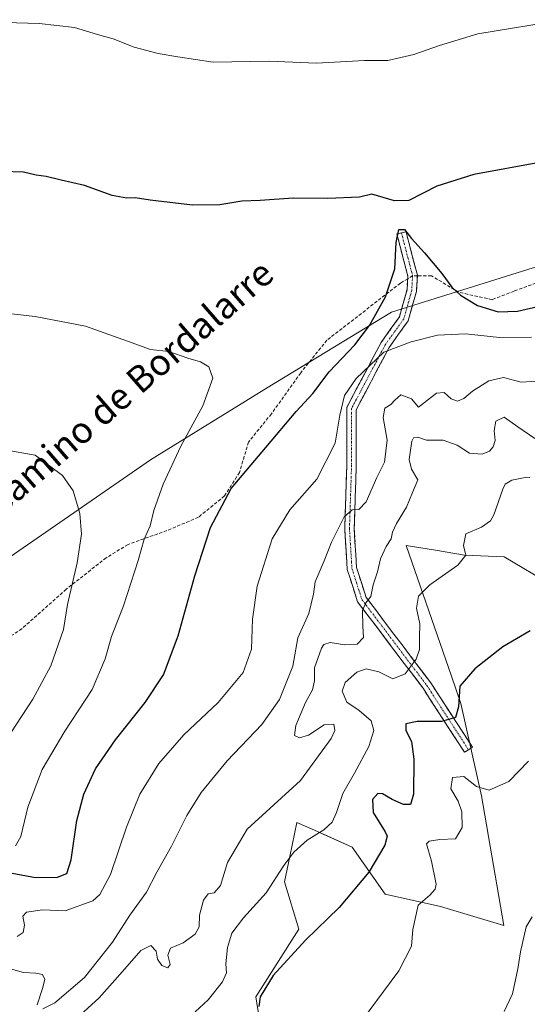
# Model space of a CAD drawing. Units: metres. Extents: x 614156 to 617609, y 4736317 to 4738687.
# Drawn here: x 616646 to 616800, y 4738027 to 4738327 of the extents above; entities that cross this region are included whole.
import ezdxf
from ezdxf.enums import TextEntityAlignment as Align

# ---------------------------------------------------------------- set-up
doc = ezdxf.new("R2010")
doc.units = ezdxf.units.M
doc.header["$MEASUREMENT"] = 0
doc.linetypes.add('TRAZO_Y_PUNTO', pattern=[1, 0.5, -0.25, 0, -0.25])
doc.linetypes.add('TRAZOSX2', pattern=[1.5, 1, -0.5])
for name, color, linetype, lineweight in [('Camino', 19, 'TRAZOSX2', 0), ('Camino Cxs', 19, 'Continuous', 0), ('Camino eje', 19, 'TRAZO_Y_PUNTO', 0), ('Cultivos herbáceos CxS', 92, 'Continuous', 0), ('Curva de nivel maestra', 36, 'Continuous', 30), ('Curva de nivel normal', 36, 'Continuous', 0), ('Matorral CxS', 135, 'Continuous', 0), ('Senda', 19, 'TRAZOSX2', 0), ('Texto cartográfico', 19, 'Continuous', 0)]:
    doc.layers.add(name, color=color, linetype=linetype, lineweight=lineweight)
doc.styles.add('Arial', font='txt', dxfattribs={"height": 0.2})

# ---------------------------------------------------------------- blocks, each defined once
blk = doc.blocks.new('*U152')
at = {"layer": 'Cultivos herbáceos CxS', "color": 92, "linetype": 'Continuous', "lineweight": 0}
for points in [[(616812.0505, 4738254.4959, 552.5674), (616758.8413, 4738237.8986, 546.0942), (616721.3539, 4738215.0637, 552.4616), (616685.5573, 4738192.9555, 555.6423), (616631.4905, 4738155.6653, 565.1421), (616612.1999, 4738121.9188, 569.0638), (616595.1517, 4738121.1063, 569.6377), (616578.9149, 4738131.6611, 568.3523), (616581.4099, 4738170.4249, 563.4483), (616570.2307, 4738175.1365, 562.7762), (616557.8083, 4738180.3723, 562.0056), (616531.3487, 4738168.2929, 563.7322), (616520.4631, 4738163.3235, 564.3609), (616498.9429, 4738174.4622, 562.7482), (616462.0117, 4738194.986, 559.6745), (616430.3499, 4738199.0453, 558.1543), (616449.0029, 4738218.4301, 556.5698), (616424.9711, 4738226.4431, 554.5954), (616409.9381, 4738237.9063, 552.6102), (616406.4165, 4738240.5917, 552.0825), (616394.7889, 4738249.4587, 550.5961), (616393.7239, 4738248.7759, 550.62), (616383.5547, 4738242.2587, 551.2782), (616377.2323, 4738231.4147, 552.1862)], [(616726.3247, 4737974.5129, 514.6836), (616717.5833, 4738029.4667, 524.6148), (616730.6977, 4738050.0739, 525.0217), (616726.3269, 4738064.4371, 527.8533), (616727.9295, 4738072.1821, 528.7274), (616730.0739, 4738082.5469, 530.8076), (616735.4477, 4738080.1583, 529.1589), (616738.1345, 4738078.9641, 528.4639), (616746.9343, 4738075.0527, 526.2496), (616756.9255, 4738060.6899, 521.7011), (616773.7861, 4738056.9429, 518.1427), (616793.1303, 4738051.2158, 515.4542), (616786.2765, 4738090.6643, 519.2655), (616780.0323, 4738118.7659, 523.9004), (616777.1529, 4738127.0698, 524.8394), (616763.3585, 4738166.8535, 532.2768), (616772.2611, 4738165.4023, 530.6873), (616781.1635, 4738163.9511, 529.4196), (616793.1587, 4738163.429, 527.7917), (616852.0875, 4738128.4545, 518.3622)]]:
    blk.add_polyline3d(points, dxfattribs=at)
blk = doc.blocks.new('*U165')
at = {"layer": 'Curva de nivel normal', "color": 36, "linetype": 'Continuous', "lineweight": 0}
blk.add_polyline3d([(616654.95, 4738015.6, 535), (616669.89, 4738029.15, 535), (616676.94, 4738037.15, 535), (616682.6, 4738043.62, 535), (616685.62, 4738045.13, 535), (616687.23, 4738043.41, 535), (616687.66, 4738040.93, 535), (616688.96, 4738039, 535), (616690.74, 4738038.27, 535), (616691.52, 4738039.28, 535), (616690.77, 4738042.12, 535), (616691.61, 4738044.25, 535), (616695.5, 4738045.9, 535), (616699.08, 4738048.55, 535), (616700.31, 4738050.78, 535), (616700.44, 4738054.36, 535), (616701.6, 4738058.9, 535), (616703.02, 4738060.78, 535), (616704.9, 4738061.09, 535), (616706.82, 4738063.38, 535), (616708.98, 4738070.38, 535), (616714.9, 4738080.53, 535), (616731.15, 4738095.33, 535), (616740.5, 4738108.13, 535), (616741.66, 4738110.58, 535), (616741.36, 4738112.48, 535), (616738.37, 4738112.24, 535), (616733.58, 4738109.16, 535), (616730.91, 4738108.27, 535), (616729.33, 4738109.04, 535), (616729.81, 4738112.05, 535), (616732.66, 4738119.07, 535), (616734.81, 4738122.95, 535), (616735.4, 4738125.66, 535), (616735.47, 4738129.61, 535), (616737.53, 4738135.63, 535), (616738.32, 4738136.73, 535), (616740.24, 4738137.29, 535), (616744.67, 4738136.61, 535), (616748.4, 4738136.86, 535), (616750.38, 4738138.8, 535), (616750.12, 4738142.33, 535), (616750.01, 4738147.04, 535), (616751.06, 4738149.4, 535), (616752.6, 4738151.28, 535), (616753.29, 4738154.89, 535), (616754.58, 4738158.84, 535), (616755.51, 4738162.83, 535), (616757.3, 4738166.5, 535), (616758.83, 4738168.84, 535), (616759.16, 4738170.88, 535), (616760.43, 4738173.51, 535), (616763.46, 4738178.52, 535), (616765.27, 4738182.94, 535), (616766.89, 4738186.79, 535), (616765.02, 4738190.1, 535), (616764.27, 4738193.04, 535), (616765.1, 4738198.62, 535), (616765.63, 4738199.57, 535), (616766.91, 4738199.77, 535), (616769.58, 4738198.88, 535), (616774.58, 4738198.87, 535), (616778.84, 4738197.34, 535), (616782.63, 4738194.95, 535), (616786.51, 4738194.64, 535), (616788.74, 4738195.54, 535), (616789.85, 4738196.89, 535), (616790.4, 4738198.82, 535), (616790.18, 4738201.86, 535), (616790.7, 4738204.71, 535), (616793.16, 4738205.95, 535), (616797.31, 4738202.92, 535), (616802.57, 4738199.44, 535)], dxfattribs=at)
blk = doc.blocks.new('*U169')
at = {"layer": 'Curva de nivel normal', "color": 36, "linetype": 'Continuous', "lineweight": 0}
blk.add_polyline3d([(616747.46, 4738018.95, 520), (616761.16, 4738037.34, 520), (616765.02, 4738044.86, 520), (616765.37, 4738049.98, 520), (616766.96, 4738057.42, 520), (616770.54, 4738060.39, 520), (616772.2, 4738062.23, 520), (616772.49, 4738063.78, 520), (616771.08, 4738070.77, 520), (616769.5, 4738076.03, 520), (616770.35, 4738076.86, 520), (616773.65, 4738077.38, 520), (616778.37, 4738077.59, 520), (616780.42, 4738080.99, 520), (616780.33, 4738085.8, 520), (616779.16, 4738089.08, 520), (616776.96, 4738092.83, 520), (616777.48, 4738096.26, 520), (616780.92, 4738096.56, 520), (616784.77, 4738093.46, 520), (616788.58, 4738092.42, 520), (616794.58, 4738094.98, 520), (616800.6, 4738101.17, 520)], dxfattribs=at)
blk = doc.blocks.new('*U171')
at = {"layer": 'Curva de nivel normal', "color": 36, "linetype": 'Continuous', "lineweight": 0}
for points in [[(616811.24, 4738326.88, 545), (616785.17, 4738322.53, 545), (616773.47, 4738319.07, 545), (616765.73, 4738316.25, 545), (616757.8, 4738314.43, 545), (616750.62, 4738314.44, 545), (616736.08, 4738313.69, 545), (616721.61, 4738314.27, 545), (616704.57, 4738313.91, 545), (616693.82, 4738315.58, 545), (616687.81, 4738316.61, 545), (616680.54, 4738318.48, 545), (616674.12, 4738321.06, 545), (616669.41, 4738322.34, 545), (616662.42, 4738324.47, 545), (616651.57, 4738325.7, 545), (616627.23, 4738326.39, 545)], [(616644.93, 4738047.83, 545), (616646.73, 4738049.02, 545), (616647.1, 4738051.32, 545), (616646.69, 4738054.01, 545), (616647.76, 4738055.29, 545), (616652.64, 4738055.96, 545), (616659.53, 4738055.67, 545), (616667.96, 4738058.68, 545), (616670.06, 4738060.58, 545), (616673.36, 4738066.7, 545), (616678.19, 4738081.16, 545), (616682.3, 4738091.16, 545), (616688.08, 4738100.5, 545), (616695.61, 4738109.21, 545), (616706.15, 4738119.02, 545), (616713.68, 4738128.17, 545), (616716.25, 4738135.32, 545), (616716.53, 4738144.45, 545), (616717.99, 4738154.5, 545), (616722.59, 4738168.9, 545), (616727.9, 4738177.73, 545), (616736.2, 4738187.06, 545), (616741.73, 4738197.96, 545), (616743.13, 4738206.47, 545), (616744.59, 4738212.45, 545), (616748.16, 4738217.66, 545), (616756.58, 4738225.71, 545), (616764.91, 4738228.87, 545), (616772.91, 4738230.87, 545), (616781.37, 4738231.24, 545), (616791.76, 4738230.11, 545), (616801.52, 4738230.28, 545)]]:
    blk.add_polyline3d(points, dxfattribs=at)
blk = doc.blocks.new('*U172')
at = {"layer": 'Curva de nivel normal', "color": 36, "linetype": 'Continuous', "lineweight": 0}
for points in [[(616593.96, 4738027.04, 540), (616596.89, 4738027.97, 540), (616598.89, 4738029.9, 540), (616601.89, 4738030.72, 540), (616609.03, 4738031.24, 540), (616611.85, 4738032.6, 540), (616617.11, 4738036.9, 540), (616623.08, 4738043.83, 540), (616628.42, 4738048.25, 540), (616630.76, 4738048.55, 540), (616631.07, 4738046.82, 540), (616629.14, 4738044.49, 540), (616628.72, 4738040.51, 540), (616630.65, 4738035.77, 540), (616632.24, 4738034.18, 540), (616634.81, 4738034.61, 540), (616640, 4738037.45, 540), (616642.93, 4738038.02, 540), (616646.83, 4738036.87, 540), (616650.59, 4738036.73, 540), (616652.67, 4738036.23, 540), (616653.32, 4738034.75, 540), (616652.64, 4738032.02, 540), (616651.04, 4738027.06, 540)], [(616652.76, 4738025.8, 540), (616656.37, 4738027.66, 540), (616665.41, 4738035.41, 540), (616673.93, 4738046.08, 540), (616679.21, 4738054.34, 540), (616684.26, 4738061.3, 540), (616687.48, 4738067.37, 540), (616691.92, 4738075.3, 540), (616696.62, 4738084.64, 540), (616700.95, 4738091.62, 540), (616708.82, 4738101.3, 540), (616719.36, 4738112.38, 540), (616724.83, 4738119.97, 540), (616728.84, 4738130.16, 540), (616730.41, 4738138.73, 540), (616733.73, 4738146.11, 540), (616735.16, 4738152.07, 540), (616735.6, 4738155.83, 540), (616738.43, 4738162.16, 540), (616740.65, 4738167.89, 540), (616744.43, 4738175.58, 540), (616746.91, 4738177.71, 540), (616748.91, 4738177.8, 540), (616751.2, 4738180.18, 540), (616754.42, 4738187.56, 540), (616756.74, 4738192.2, 540), (616757.56, 4738198.92, 540), (616756.37, 4738205.84, 540), (616756.82, 4738208.66, 540), (616758.69, 4738209.79, 540), (616759.94, 4738211.09, 540), (616761.75, 4738212.72, 540), (616764.99, 4738211.46, 540), (616767.06, 4738208.99, 540), (616772.63, 4738213.25, 540), (616774.95, 4738213.46, 540), (616777.06, 4738211.45, 540), (616778.95, 4738210.77, 540), (616780.91, 4738211.59, 540), (616783.58, 4738213.77, 540), (616788.54, 4738217.01, 540), (616792.95, 4738217.99, 540), (616798.32, 4738216.58, 540), (616804.66, 4738216.95, 540)]]:
    blk.add_polyline3d(points, dxfattribs=at)
blk = doc.blocks.new('*U180')
at = {"layer": 'Curva de nivel normal', "color": 36, "linetype": 'Continuous', "lineweight": 0}
blk.add_polyline3d([(616801.76, 4738053.82, 515), (616799.86, 4738050.82, 515), (616798.12, 4738043.15, 515), (616797.32, 4738037.97, 515), (616795.69, 4738030.43, 515), (616793.14, 4738024.97, 515)], dxfattribs=at)
blk = doc.blocks.new('*U186')
at = {"layer": 'Curva de nivel maestra', "color": 36, "linetype": 'Continuous', "lineweight": 30}
for points in [[(616803.91, 4738283.4, 550), (616783.95, 4738279.77, 550), (616772.73, 4738276.22, 550), (616764.15, 4738271.83, 550), (616759.79, 4738271.7, 550), (616752.91, 4738273.79, 550), (616749.11, 4738272.91, 550), (616739.49, 4738272.46, 550), (616728.98, 4738272.59, 550), (616718.93, 4738271.87, 550), (616713.34, 4738271.62, 550), (616706.62, 4738270.56, 550), (616698.26, 4738270.42, 550), (616685.44, 4738271.91, 550), (616680.88, 4738272.7, 550), (616678.3, 4738272.56, 550), (616673.83, 4738273.41, 550), (616665.41, 4738276.45, 550), (616658.36, 4738278, 550), (616653.78, 4738279.14, 550), (616650.66, 4738279.61, 550), (616646.81, 4738280.5, 550), (616640.41, 4738280.68, 550)], [(616638.97, 4738067.91, 550), (616650.5, 4738065.84, 550), (616657.22, 4738065.92, 550), (616659.99, 4738066.98, 550), (616661.31, 4738071.15, 550), (616663.08, 4738083.16, 550), (616665.2, 4738091.16, 550), (616668.81, 4738098.83, 550), (616674.84, 4738107.71, 550), (616683.85, 4738119.02, 550), (616689.5, 4738127.5, 550), (616693.9, 4738139.34, 550), (616698.96, 4738157.62, 550), (616703.76, 4738172.33, 550), (616710.03, 4738184.16, 550), (616720.59, 4738196.7, 550), (616729.91, 4738207.6, 550), (616734.91, 4738213.09, 550), (616739.91, 4738219.69, 550), (616747.71, 4738227.88, 550), (616752.21, 4738233.84, 550), (616757.05, 4738242.51, 550), (616759.91, 4738251.03, 550), (616760.28, 4738259.09, 550), (616761.1, 4738263.04, 550), (616762.84, 4738263.02, 550), (616764.93, 4738260.3, 550), (616768.98, 4738255.94, 550), (616774.26, 4738249.6, 550), (616777.23, 4738245.51, 550), (616779.94, 4738243, 550), (616785.1, 4738239.85, 550), (616791.36, 4738237.93, 550), (616797.21, 4738238.19, 550), (616804.76, 4738239.88, 550)]]:
    blk.add_polyline3d(points, dxfattribs=at)

msp = doc.modelspace()

# ---------------------------------------------------------------- linework, layer by layer
at = {"layer": 'Camino', "color": 19, "linetype": 'TRAZOSX2', "lineweight": 0}
for points in [[(616763.81, 4738248.03), (616763.86, 4738248.8), (616760.5, 4738261.75), (616761.91, 4738262.02)], [(616761.91, 4738262.02), (616763.33, 4738262.29), (616766.76, 4738249.09), (616766.75, 4738248.95)], [(616781.12, 4738103.9), (616768.48, 4738123.38), (616748.58, 4738149.72), (616745.41, 4738159.56), (616744.65, 4738171.92), (616745.29, 4738191.27), (616745.27, 4738208.88), (616755.72, 4738228.65), (616761.3, 4738236.45), (616763.61, 4738244.65), (616763.81, 4738248.03)], [(616766.75, 4738248.95), (616766.46, 4738244.17), (616763.93, 4738235.19), (616758.17, 4738227.13), (616748.15, 4738208.17), (616748.17, 4738191.23), (616747.53, 4738171.97), (616748.26, 4738160.1), (616751.17, 4738151.06), (616770.84, 4738125.03), (616783.54, 4738105.47), (616782.33, 4738104.69)], [(616782.33, 4738104.69), (616781.12, 4738103.9)]]:
    msp.add_lwpolyline(points, dxfattribs=at)
at = {"layer": 'Camino Cxs', "color": 19, "linetype": 'Continuous', "lineweight": 0}
msp.add_polyline3d([(616782.33, 4738104.69, 522.44), (616781.12, 4738103.9, 522.38), (616778.59, 4738107.8, 523.39), (616776.06, 4738111.69, 524.48), (616773.54, 4738115.59, 525.47), (616771.01, 4738119.48, 526.94), (616768.48, 4738123.38, 528.22), (616765.64, 4738127.14, 529.26), (616762.79, 4738130.91, 530.29), (616759.95, 4738134.67, 531.39), (616757.11, 4738138.43, 532.45), (616754.27, 4738142.19, 533.47), (616751.42, 4738145.96, 534.28), (616748.58, 4738149.72, 535.42), (616747.52, 4738153, 535.62), (616746.47, 4738156.28, 536.25), (616745.41, 4738159.56, 537.2), (616745.16, 4738163.68, 537.89), (616744.9, 4738167.8, 538.57), (616744.65, 4738171.92, 539.34), (616744.81, 4738176.76, 540.16), (616744.97, 4738181.6, 540.95), (616745.13, 4738186.43, 541.66), (616745.29, 4738191.27, 542.36), (616745.29, 4738195.67, 543.02), (616745.28, 4738200.08, 543.52), (616745.28, 4738204.48, 543.81), (616745.27, 4738208.88, 544.03), (616747.36, 4738212.83, 543.79), (616749.45, 4738216.79, 544.45), (616751.54, 4738220.74, 544.86), (616753.63, 4738224.7, 545.36), (616755.72, 4738228.65, 545.52), (616758.51, 4738232.55, 545.95), (616761.3, 4738236.45, 546.26), (616762.46, 4738240.55, 546.97), (616763.61, 4738244.65, 547.7), (616763.86, 4738248.8, 548.34), (616762.74, 4738253.12, 548.99), (616761.62, 4738257.43, 549.33), (616760.5, 4738261.75, 549.87), (616763.33, 4738262.29, 549.91), (616764.47, 4738257.89, 549.53), (616765.62, 4738253.49, 548.73), (616766.76, 4738249.09, 548.02), (616766.46, 4738244.17, 547.38), (616765.2, 4738239.68, 546.88), (616763.93, 4738235.19, 546.1), (616761.05, 4738231.16, 545.35), (616758.17, 4738227.13, 544.66), (616756.17, 4738223.34, 544.24), (616754.16, 4738219.55, 543.81), (616752.16, 4738215.75, 543.48), (616750.15, 4738211.96, 542.93), (616748.15, 4738208.17, 542.81), (616748.16, 4738203.94, 543.04), (616748.16, 4738199.7, 542.87), (616748.17, 4738195.47, 542.37), (616748.17, 4738191.23, 541.77), (616748.01, 4738186.42, 541.07), (616747.85, 4738181.6, 540.27), (616747.69, 4738176.79, 539.42), (616747.53, 4738171.97, 538.62), (616747.77, 4738168.01, 537.95), (616748.02, 4738164.06, 537.25), (616748.26, 4738160.1, 536.57), (616749.72, 4738155.58, 535.67), (616751.17, 4738151.06, 534.99), (616753.98, 4738147.34, 533.93), (616756.79, 4738143.62, 533.12), (616759.6, 4738139.9, 532.11), (616762.41, 4738136.19, 531.13), (616765.22, 4738132.47, 530.2), (616768.03, 4738128.75, 528.95), (616770.84, 4738125.03, 527.93), (616773.38, 4738121.12, 526.75), (616775.92, 4738117.21, 525.66), (616778.46, 4738113.29, 524.33), (616781, 4738109.38, 523.41), (616783.54, 4738105.47, 522.4), (616782.33, 4738104.69, 522.44)], close=True, dxfattribs=at)
at = {"layer": 'Camino eje', "color": 19, "linetype": 'TRAZO_Y_PUNTO', "lineweight": 0}
for points in [[(616761.91, 4738262.02), (616765.31, 4738248.95)], [(616765.31, 4738248.95), (616765.04, 4738244.41), (616762.62, 4738235.82), (616759.74, 4738231.79), (616756.95, 4738227.89), (616746.71, 4738208.53), (616746.73, 4738191.25), (616746.09, 4738171.95), (616746.84, 4738159.83), (616749.88, 4738150.39), (616769.66, 4738124.21), (616776.01, 4738114.43), (616782.33, 4738104.69)]]:
    msp.add_lwpolyline(points, dxfattribs=at)
at = {"layer": 'Cultivos herbáceos CxS', "color": 92, "linetype": 'Continuous', "lineweight": 0}
for points in [[(616578.91, 4738131.66, 568.35), (616595.15, 4738121.11, 569.64), (616612.2, 4738121.92, 569.06), (616631.49, 4738155.67, 565.14), (616685.56, 4738192.96, 555.64), (616721.35, 4738215.06, 552.46), (616758.84, 4738237.9, 546.09), (616812.05, 4738254.5, 552.57), (616843.61, 4738263.85, 552.25), (616888.92, 4738269.37, 551.63), (616905.2, 4738266.85, 551.99), (616911.05, 4738265.94, 552.15), (617012.86, 4738250.14, 562.15)], [(616726.32, 4737974.51, 514.68), (616717.58, 4738029.47, 524.61), (616730.7, 4738050.07, 525.02), (616726.33, 4738064.44, 527.85), (616727.93, 4738072.18, 528.73), (616730.07, 4738082.55, 530.81), (616735.45, 4738080.16, 529.16), (616738.13, 4738078.96, 528.46), (616746.93, 4738075.05, 526.25), (616756.93, 4738060.69, 521.7), (616773.79, 4738056.94, 518.14), (616793.13, 4738051.22, 515.45), (616786.28, 4738090.66, 519.27), (616780.03, 4738118.77, 523.9), (616777.15, 4738127.07, 524.84), (616763.36, 4738166.85, 532.28), (616772.26, 4738165.4, 530.69), (616781.16, 4738163.95, 529.42), (616793.16, 4738163.43, 527.79), (616852.09, 4738128.45, 518.36)]]:
    msp.add_polyline3d(points, dxfattribs=at)
at = {"layer": 'Curva de nivel maestra', "color": 36, "linetype": 'Continuous', "lineweight": 30}
msp.add_polyline3d([(616801.06, 4738140.83, 525), (616792.78, 4738136.02, 525), (616784.24, 4738129.26, 525), (616779.66, 4738124.03, 525), (616779.26, 4738117.74, 525), (616778.36, 4738114.45, 525), (616774.12, 4738113.28, 525), (616766.71, 4738113.32, 525), (616763.27, 4738112.61, 525), (616763.21, 4738110.56, 525), (616764.96, 4738107.23, 525), (616765.73, 4738101.85, 525), (616765.59, 4738091.17, 525), (616764.71, 4738088.05, 525), (616762.58, 4738088.04, 525), (616759.05, 4738089.52, 525), (616756.12, 4738091.29, 525), (616754.71, 4738091.4, 525), (616753.14, 4738089.56, 525), (616753.33, 4738085.57, 525), (616756.99, 4738079.71, 525), (616757.55, 4738078.38, 525), (616756.89, 4738075.67, 525), (616752.03, 4738067.42, 525), (616742.91, 4738056.63, 525), (616732.66, 4738046.75, 525), (616722.82, 4738035.92, 525), (616718.9, 4738029.44, 525), (616718.46, 4738026.56, 525)], dxfattribs=at)
at = {"layer": 'Curva de nivel normal', "color": 36, "linetype": 'Continuous', "lineweight": 0}
for points in [[(616644.39, 4738075.44, 555), (616646, 4738078.25, 555), (616648.17, 4738087.16, 555), (616652.52, 4738098.66, 555), (616659.44, 4738110.34, 555), (616667.76, 4738123.06, 555), (616671.73, 4738132.34, 555), (616673.59, 4738139.16, 555), (616677.28, 4738148.45, 555), (616681.8, 4738162.31, 555), (616683.63, 4738168.78, 555), (616685.44, 4738172.83, 555), (616686.5, 4738177.51, 555), (616689.38, 4738185.54, 555), (616694.77, 4738197.06, 555), (616701.42, 4738209.38, 555), (616704.48, 4738217.81, 555), (616703.3, 4738221.19, 555), (616700.73, 4738222.76, 555), (616696.9, 4738223.83, 555), (616691.13, 4738225.94, 555), (616685.49, 4738226.47, 555), (616678.55, 4738229.08, 555), (616665.71, 4738233.65, 555), (616650.42, 4738236.52, 555), (616635.94, 4738238.21, 555)], [(616639.59, 4738104.9, 560), (616649.73, 4738120.12, 560), (616655.14, 4738130.24, 560), (616659.05, 4738141.27, 560), (616660.22, 4738148.93, 560), (616663.17, 4738161.57, 560), (616664.46, 4738170.26, 560), (616664.03, 4738176.63, 560), (616661.94, 4738183.5, 560), (616658.7, 4738188.15, 560), (616650.39, 4738194.32, 560), (616637.08, 4738196.69, 560)], [(616801.02, 4738187.5, 530), (616800.07, 4738187.65, 530), (616795.5, 4738186.77, 530), (616793.52, 4738185.53, 530), (616792.76, 4738184.04, 530), (616790.05, 4738176.21, 530), (616789.01, 4738174.4, 530), (616786.34, 4738172.47, 530), (616781.48, 4738170.38, 530), (616780.84, 4738166.86, 530), (616781.5, 4738163.92, 530), (616779.06, 4738160.83, 530), (616770.58, 4738154.87, 530), (616767.1, 4738151.45, 530), (616766.52, 4738147.75, 530), (616767.51, 4738143.02, 530), (616767.41, 4738138.83, 530), (616767.39, 4738135.16, 530), (616766.35, 4738132.22, 530), (616763, 4738127.82, 530), (616759.26, 4738126.24, 530), (616754.98, 4738128.35, 530), (616751.22, 4738129.3, 530), (616748.38, 4738128.28, 530), (616744.75, 4738125.16, 530), (616743.84, 4738122.5, 530), (616745.32, 4738119.17, 530), (616749, 4738116.59, 530), (616752.68, 4738113.45, 530), (616753.54, 4738110.53, 530), (616752, 4738105.7, 530), (616747.64, 4738097.6, 530), (616744.06, 4738091.37, 530), (616742.19, 4738085.58, 530), (616740.78, 4738082.61, 530), (616738.24, 4738080.29, 530), (616733.24, 4738077.16, 530), (616729.2, 4738073.49, 530), (616726.11, 4738069.4, 530), (616720.69, 4738061.12, 530), (616713.79, 4738053.51, 530), (616710.28, 4738048.83, 530), (616708.92, 4738044.49, 530), (616708.41, 4738039.49, 530), (616708.66, 4738036.82, 530), (616707.4, 4738034, 530), (616703.02, 4738028.53, 530), (616699.16, 4738024.96, 530)]]:
    msp.add_polyline3d(points, dxfattribs=at)
at = {"layer": 'Matorral CxS', "color": 135, "linetype": 'Continuous', "lineweight": 0}
for points in [[(616578.91, 4738131.66, 568.35), (616595.15, 4738121.11, 569.64), (616612.2, 4738121.92, 569.06), (616631.49, 4738155.67, 565.14), (616685.56, 4738192.96, 555.64), (616721.35, 4738215.06, 552.46), (616758.84, 4738237.9, 546.09), (616812.05, 4738254.5, 552.57), (616843.61, 4738263.85, 552.25), (616888.92, 4738269.37, 551.63), (616905.2, 4738266.85, 551.99), (616911.05, 4738265.94, 552.15), (617012.86, 4738250.14, 562.15)], [(616504.37, 4738017.51, 534.35), (616515.2, 4738031.29, 542.2), (616522.09, 4738044.09, 545.29), (616522.1, 4738056.89, 550.14), (616521.6, 4738067.23, 553.25), (616524.56, 4738077.56, 555.63), (616533.42, 4738091.84, 563.06), (616541.85, 4738104.36, 570.28), (616554.42, 4738115.45, 570.4), (616569.94, 4738122.84, 569.57), (616578.91, 4738131.66, 568.35), (616595.15, 4738121.11, 569.64), (616612.2, 4738121.92, 569.06), (616631.49, 4738155.67, 565.14), (616685.56, 4738192.96, 555.64), (616721.35, 4738215.06, 552.46), (616758.84, 4738237.9, 546.09), (616812.05, 4738254.5, 552.57)], [(616852.09, 4738128.45, 518.36), (616793.16, 4738163.43, 527.79), (616781.16, 4738163.95, 529.42), (616772.26, 4738165.4, 530.69), (616763.36, 4738166.85, 532.28), (616777.15, 4738127.07, 524.84), (616780.03, 4738118.77, 523.9), (616786.28, 4738090.66, 519.27), (616793.13, 4738051.22, 515.45), (616773.79, 4738056.94, 518.14), (616756.93, 4738060.69, 521.7), (616746.93, 4738075.05, 526.25), (616738.13, 4738078.96, 528.46), (616735.45, 4738080.16, 529.16), (616730.07, 4738082.55, 530.81), (616727.93, 4738072.18, 528.73), (616726.33, 4738064.44, 527.85), (616730.7, 4738050.07, 525.02), (616717.58, 4738029.47, 524.61), (616726.32, 4737974.51, 514.68)], [(616726.32, 4737974.51, 514.68), (616717.58, 4738029.47, 524.61), (616730.7, 4738050.07, 525.02), (616726.33, 4738064.44, 527.85), (616727.93, 4738072.18, 528.73), (616730.07, 4738082.55, 530.81), (616735.45, 4738080.16, 529.16), (616738.13, 4738078.96, 528.46), (616746.93, 4738075.05, 526.25), (616756.93, 4738060.69, 521.7), (616773.79, 4738056.94, 518.14), (616793.13, 4738051.22, 515.45), (616786.28, 4738090.66, 519.27), (616780.03, 4738118.77, 523.9), (616777.15, 4738127.07, 524.84), (616763.36, 4738166.85, 532.28), (616772.26, 4738165.4, 530.69), (616781.16, 4738163.95, 529.42), (616793.16, 4738163.43, 527.79), (616852.09, 4738128.45, 518.36)]]:
    msp.add_polyline3d(points, dxfattribs=at)
at = {"layer": 'Senda', "color": 19, "linetype": 'TRAZOSX2', "lineweight": 0}
for points in [[(616763.81, 4738248.03), (616761.61, 4738246.69), (616739.21, 4738229.33), (616731.26, 4738219.43), (616722.33, 4738206.93), (616715.35, 4738198.33), (616712.6, 4738189.07), (616708.05, 4738181.93), (616700.1, 4738175.44), (616690.52, 4738171.38), (616678.67, 4738167.16), (616672.02, 4738163.1), (616659.84, 4738153.53), (616646.37, 4738141.52), (616626.57, 4738128.69), (616609.95, 4738117.55)], [(616765.31, 4738248.95), (616763.81, 4738248.03)], [(616766.75, 4738248.95), (616765.31, 4738248.95)], [(616808.52, 4738248.8), (616796.19, 4738244.26), (616789.53, 4738241.66), (616779.31, 4738243.93), (616771.03, 4738248.97), (616766.75, 4738248.95)]]:
    msp.add_lwpolyline(points, dxfattribs=at)

# ---------------------------------------------------------------- block references
at = {"layer": 'Cultivos herbáceos CxS', "color": 92, "linetype": 'Continuous', "lineweight": 0}
msp.add_blockref('*U152', (0, 0), dxfattribs=at)
at = {"layer": 'Curva de nivel maestra', "color": 36, "linetype": 'Continuous', "lineweight": 30}
msp.add_blockref('*U186', (0, 0), dxfattribs=at)
at = {"layer": 'Curva de nivel normal', "color": 36, "linetype": 'Continuous', "lineweight": 0}
for name in ['*U165', '*U172', '*U171', '*U180', '*U169']:
    msp.add_blockref(name, (0, 0), dxfattribs=at)

# ---------------------------------------------------------------- texts
at = {"layer": 'Texto cartográfico', "color": 19, "linetype": 'Continuous', "lineweight": 0, "style": 'Arial'}
msp.add_text('Camino de Bordalarre', height=8, rotation=41.0059, dxfattribs=at).set_placement((616678.92, 4738214.75), align=Align.MIDDLE_CENTER)

doc.saveas('drawing.dxf')
